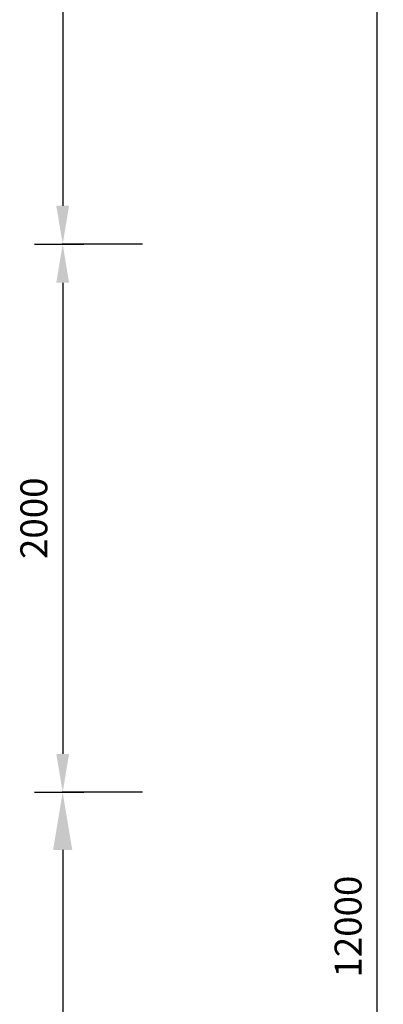
# Model space of a CAD drawing. Units: millimetres. Extents: x 384121 to 592815, y -472880 to 80901.
# Drawn here: x 461571 to 462516, y 53383 to 55944 of the extents above; entities that cross this region are included whole.
import ezdxf

# ---------------------------------------------------------------- set-up
doc = ezdxf.new("R2010")
doc.units = ezdxf.units.MM
doc.styles.get("Standard").update_dxf_attribs({"font": 'VHELVCN.TTF'})
doc.dimstyles.new('ISO-25', dxfattribs={"dimtxt": 60, "dimasz": 250, "dimexe": 1.25, "dimexo": 30, "dimgap": 60, "dimtad": 1, "dimtxsty": 'Standard', "dimcen": 2.5, "dimadec": 0, "dimazin": 0, "dimtfac": 1, "dimtmove": 0, "dimatfit": 3, "dimfxl": 1, "dimarcsym": 0})

# ---------------------------------------------------------------- blocks, each defined once
blk = doc.blocks.new('*D254')
at = {"color": 0, "lineweight": -2}
for p, q in [((461971.9, 58273.1), (462500.3, 58273.1)), ((462499.1, 58173.1), (462499.1, 48997.6)), ((462192.4, 48897.6), (462500.3, 48897.6))]:
    blk.add_line(p, q, dxfattribs=at)
at = {"color": 0}
for points in [[(462482.4, 58173.1), (462515.7, 58173.1), (462499.1, 58273.1)], [(462482.4, 48997.6), (462515.7, 48997.6), (462499.1, 48897.6)]]:
    blk.add_solid(points, dxfattribs=at)
at = {"layer": 'Defpoints', "color": 0}
for p in [(461941.9, 58273.1), (462162.4, 48897.6), (462499.1, 48897.6)]:
    blk.add_point(p, dxfattribs=at)
at = {"color": 0, "insert": (462433.3, 53585.4), "char_height": 70, "attachment_point": 5, "rotation": 90}
blk.add_mtext('12000', dxfattribs=at)
blk = doc.blocks.new('*D257')
at = {"color": 0, "lineweight": -2}
for p, q in [((461889.9, 56777.8), (461681.3, 56777.8)), ((461682.6, 56677.8), (461682.6, 55459.8)), ((461889.9, 55359.8), (461681.3, 55359.8))]:
    blk.add_line(p, q, dxfattribs=at)
at = {"color": 0}
for points in [[(461665.9, 56677.8), (461699.2, 56677.8), (461682.6, 56777.8)], [(461665.9, 55459.8), (461699.2, 55459.8), (461682.6, 55359.8)]]:
    blk.add_solid(points, dxfattribs=at)
at = {"layer": 'Defpoints', "color": 0}
for p in [(461919.9, 56777.8), (461682.6, 55359.8), (461919.9, 55359.8)]:
    blk.add_point(p, dxfattribs=at)
at = {"color": 0, "insert": (461616.8, 56068.8), "char_height": 70, "attachment_point": 5, "rotation": 90}
blk.add_mtext('1500', dxfattribs=at)
blk = doc.blocks.new('*D258')
at = {"color": 0, "lineweight": -2}
for p, q in [((461889.9, 55359.8), (461681.3, 55359.8)), ((461682.6, 55259.8), (461682.6, 54034.7)), ((461889.9, 53934.7), (461681.3, 53934.7))]:
    blk.add_line(p, q, dxfattribs=at)
at = {"color": 0}
for points in [[(461665.9, 55259.8), (461699.2, 55259.8), (461682.6, 55359.8)], [(461665.9, 54034.7), (461699.2, 54034.7), (461682.6, 53934.7)]]:
    blk.add_solid(points, dxfattribs=at)
at = {"layer": 'Defpoints', "color": 0}
for p in [(461919.9, 55359.8), (461682.6, 53934.7), (461919.9, 53934.7)]:
    blk.add_point(p, dxfattribs=at)
at = {"color": 0, "insert": (461616.8, 54647.3), "char_height": 70, "attachment_point": 5, "rotation": 90}
blk.add_mtext('2000', dxfattribs=at)

msp = doc.modelspace()

# ---------------------------------------------------------------- linework, layer by layer
at = {"color": 0}
for p, q in [((461609.326, 55359.786), (461737.894, 55359.786)), ((461609.326, 53934.726), (461737.894, 53934.726))]:
    msp.add_line(p, q, dxfattribs=at)
at = {"color": 0, "ltscale": 150}
for p, q in [((461637.562, 53934.726), (461680.687, 53934.726)), ((461682.562, 53784.726), (461682.562, 52072.683))]:
    msp.add_line(p, q, dxfattribs=at)
msp.add_solid([(461657.562, 53784.726), (461707.562, 53784.726), (461682.562, 53934.726)], dxfattribs=at)

# ---------------------------------------------------------------- dimensions: what is measured, and where the dimension line sits
at = {"color": 0}
for base, p1, p2, text, picture, middle in [((462499.079, 48897.642), (461941.901, 58273.086), (462162.357, 48897.642), '12000', '*D254', (462433.333, 53585.364)), ((461682.562, 55359.786), (461919.884, 56777.826), (461919.884, 55359.786), '1500', '*D257', (461616.815, 56068.806)), ((461682.562, 53934.726), (461919.884, 55359.786), (461919.884, 53934.726), '2000', '*D258', (461616.815, 54647.256))]:
    dim = msp.add_linear_dim(base=base, p1=p1, p2=p2, angle=90, text=text, dimstyle='ISO-25', override={"dimtxt": 70, "dimasz": 100, "dimgap": 30, "dimtmove": 1}, dxfattribs=at)
    dim.commit()
    dim.dimension.update_dxf_attribs({"geometry": picture, "text_midpoint": middle})

doc.saveas('drawing.dxf')
